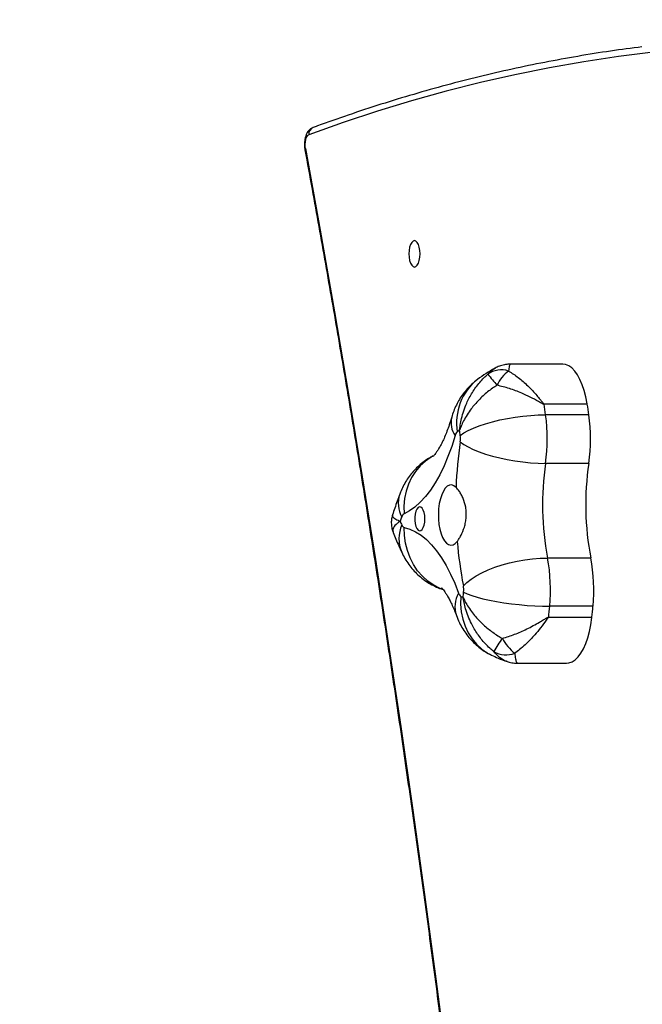
# Model space of a CAD drawing. Units: millimetres. Extents: x -1630 to -495, y -530 to 86.
# Drawn here: x -1190 to -1165, y -295 to -256 of the extents above; entities that cross this region are included whole.
import ezdxf

# ---------------------------------------------------------------- set-up
doc = ezdxf.new("R2010")
doc.units = ezdxf.units.MM
doc.header["$LTSCALE"] = 50
doc.header["$PDSIZE"] = -1
doc.layers.add('VP-DIM', color=7, linetype='Continuous')
doc.layers.add('VP-EQ', color=7, linetype='Continuous', true_color=0x8a3492)
doc.dimstyles.get("Standard").update_dxf_attribs({"dimtxt": 14, "dimasz": 20, "dimexe": 20, "dimexo": 50, "dimgap": 20, "dimtad": 0, "dimdec": 0, "dimzin": 0, "dimdsep": 46, "dimtxsty": 'Standard', "dimcen": -0.09, "dimadec": 0, "dimazin": 0, "dimtfac": 1, "dimtdec": 4, "dimtofl": 0, "dimtmove": 0, "dimatfit": 3, "dimfxl": 70, "dimfxlon": 1, "dimtolj": 1, "dimtzin": 0, "dimarcsym": 0})

# ---------------------------------------------------------------- blocks, each defined once
blk = doc.blocks.new('*D10')
at = {"layer": 'Defpoints', "color": 0}
for p in [(-699.151, 65.9), (-1328.787, -291.135), (-699.151, -293.065)]:
    blk.add_point(p, dxfattribs=at)
at = {"layer": 'VP-DIM', "color": 0, "lineweight": -2}
for p, q in [((-1328.787, -4.1), (-1328.787, 85.9)), ((-699.151, -4.1), (-699.151, 85.9)), ((-1308.787, 65.9), (-1073.792, 65.9)), ((-719.151, 65.9), (-998.792, 65.9))]:
    blk.add_line(p, q, dxfattribs=at)
at = {"layer": 'VP-DIM', "color": 0}
for points in [[(-1308.787, 69.233), (-1308.787, 62.567), (-1328.787, 65.9)], [(-719.151, 62.567), (-719.151, 69.233), (-699.151, 65.9)]]:
    blk.add_solid(points, dxfattribs=at)
at = {"layer": 'VP-DIM', "color": 0, "insert": (-1036.292, 65.9), "char_height": 14, "attachment_point": 5}
blk.add_mtext('\\A1;630', dxfattribs=at)
blk = doc.blocks.new('*D12')
at = {"layer": 'Defpoints', "color": 0}
for p in [(-901.151, 14.434), (-1178.788, -260.967), (-901.151, -270.165)]:
    blk.add_point(p, dxfattribs=at)
at = {"layer": 'VP-DIM', "color": 0, "lineweight": -2}
for p, q in [((-1178.788, -55.566), (-1178.788, 34.434)), ((-901.151, -55.566), (-901.151, 34.434)), ((-1158.788, 14.434), (-1071.517, 14.434)), ((-921.151, 14.434), (-996.517, 14.434))]:
    blk.add_line(p, q, dxfattribs=at)
at = {"layer": 'VP-DIM', "color": 0}
for points in [[(-1158.788, 17.768), (-1158.788, 11.101), (-1178.788, 14.434)], [(-921.151, 11.101), (-921.151, 17.768), (-901.151, 14.434)]]:
    blk.add_solid(points, dxfattribs=at)
at = {"layer": 'VP-DIM', "color": 0, "insert": (-1034.017, 14.434), "char_height": 14, "attachment_point": 5}
blk.add_mtext('\\A1;280', dxfattribs=at)
blk = doc.blocks.new('3002-1')
at = {"color": 7, "linetype": 'Continuous', "lineweight": 25}
for p, q in [((174.848, 133.58), (174.848, 135.66)), ((162.941, 135.378), (162.941, 133.43)), ((164.758, 132.422), (164.758, 134.144)), ((164.777, 134.141), (164.777, 132.42)), ((165.209, 132.376), (165.209, 134.098)), ((167.131, 132.466), (167.131, 134.188)), ((170.899, 132.547), (170.899, 134.269)), ((172.832, 132.54), (172.832, 134.262)), ((173.252, 132.602), (173.252, 134.324)), ((173.27, 134.327), (173.27, 132.605))]:
    blk.add_line(p, q, dxfattribs=at)
at = {"color": 7, "linetype": 'Continuous', "lineweight": 25, "flags": 128}
for points in [[(183.431, 143.824), (180.187, 143.238), (176.928, 142.667), (173.656, 142.111), (170.369, 141.57), (167.069, 141.043), (163.755, 140.532), (160.429, 140.035), (157.09, 139.554), (153.74, 139.088), (150.378, 138.637), (147.004, 138.201), (143.62, 137.78), (140.225, 137.375), (136.821, 136.986), (133.406, 136.611), (129.982, 136.252), (126.55, 135.909), (123.108, 135.581), (119.659, 135.269)], [(183.431, 143.824), (183.518, 143.835), (183.609, 143.838), (183.699, 143.831), (183.783, 143.817), (183.857, 143.794), (183.917, 143.766), (183.961, 143.732), (183.985, 143.695)], [(168.344, 139.89), (168.28, 139.666), (168.178, 139.444), (168.04, 139.226), (167.866, 139.012), (167.656, 138.804), (167.413, 138.603), (167.137, 138.41), (166.829, 138.225), (166.492, 138.05), (166.126, 137.885), (165.733, 137.732)], [(172.003, 137.867), (171.576, 138.003), (171.172, 138.151), (170.794, 138.31), (170.444, 138.481), (170.123, 138.661), (169.832, 138.851), (169.574, 139.049), (169.349, 139.254), (169.159, 139.465), (169.005, 139.681), (168.886, 139.901)], [(178.716, 139.486), (178.734, 139.429), (178.786, 139.375), (178.869, 139.329), (178.978, 139.294), (179.105, 139.272), (179.241, 139.264), (179.377, 139.272), (179.503, 139.294), (179.612, 139.329), (179.695, 139.375), (179.748, 139.429), (179.766, 139.486), (179.748, 139.544), (179.695, 139.597), (179.612, 139.643), (179.503, 139.678), (179.377, 139.7), (179.241, 139.708), (179.105, 139.7), (178.978, 139.678), (178.869, 139.643), (178.786, 139.597), (178.734, 139.544), (178.716, 139.486)], [(168.691, 139.07), (168.819, 139.077), (168.938, 139.099), (169.038, 139.134), (169.112, 139.178), (169.156, 139.23), (169.165, 139.284), (169.138, 139.338), (169.079, 139.387), (168.991, 139.426), (168.88, 139.455), (168.755, 139.47), (168.626, 139.47), (168.502, 139.455), (168.391, 139.426), (168.303, 139.387), (168.243, 139.338), (168.217, 139.284), (168.226, 139.23), (168.269, 139.178), (168.344, 139.134), (168.444, 139.099), (168.563, 139.077), (168.691, 139.07)], [(169.944, 137.829), (170.01, 137.914), (170.039, 138.002), (170.031, 138.091), (169.987, 138.178), (169.907, 138.261), (169.794, 138.336), (169.652, 138.402), (169.484, 138.456), (169.296, 138.497), (169.095, 138.524), (168.885, 138.535), (168.674, 138.53), (168.469, 138.51), (168.274, 138.475), (168.098, 138.426), (167.944, 138.365), (167.818, 138.294), (167.724, 138.214), (167.664, 138.128), (167.641, 138.04), (167.655, 137.95), (167.706, 137.864), (167.791, 137.782)], [(165.603, 137.638), (165.296, 137.647), (164.993, 137.622), (164.7, 137.563), (164.419, 137.471), (164.156, 137.347), (163.914, 137.192), (163.697, 137.01), (163.507, 136.803), (163.348, 136.573), (163.267, 136.424)], [(171.756, 137.663), (171.653, 137.52), (171.551, 137.346), (171.452, 137.142), (171.358, 136.911), (171.269, 136.656), (171.188, 136.382), (171.115, 136.092), (171.051, 135.791), (170.997, 135.483), (170.955, 135.172), (170.924, 134.863), (170.905, 134.56), (170.899, 134.269)], [(172.014, 137.662), (172.112, 137.519), (172.21, 137.344), (172.304, 137.139), (172.394, 136.907), (172.479, 136.652), (172.556, 136.377), (172.626, 136.087), (172.687, 135.786), (172.738, 135.477), (172.779, 135.166), (172.808, 134.857), (172.826, 134.554), (172.832, 134.262)], [(165.772, 137.527), (165.704, 137.381), (165.638, 137.202), (165.573, 136.994), (165.511, 136.759), (165.453, 136.501), (165.399, 136.223), (165.351, 135.93), (165.309, 135.626), (165.274, 135.316), (165.246, 135.003), (165.226, 134.693), (165.214, 134.39), (165.209, 134.098)], [(166.028, 137.539), (166.161, 137.402), (166.292, 137.232), (166.419, 137.033), (166.541, 136.807), (166.655, 136.557), (166.76, 136.287), (166.854, 136), (166.936, 135.702), (167.005, 135.397), (167.059, 135.088), (167.099, 134.78), (167.123, 134.479), (167.131, 134.188)], [(162.941, 133.43), (162.951, 133.336), (162.996, 133.211), (163.077, 133.089), (163.191, 132.972), (163.339, 132.861), (163.516, 132.759), (163.722, 132.667), (163.953, 132.586), (164.205, 132.518), (164.475, 132.463), (164.758, 132.422)], [(173.27, 132.605), (173.542, 132.658), (173.797, 132.725), (174.032, 132.804), (174.242, 132.894), (174.424, 132.995), (174.576, 133.104), (174.696, 133.22), (174.782, 133.341), (174.833, 133.466), (174.848, 133.58)]]:
    blk.add_lwpolyline(points, dxfattribs=at)
at = {"color": 8, "linetype": 'Continuous', "lineweight": 25, "flags": 128}
for points in [[(187.264, 129.982), (187.093, 131.359), (186.887, 132.735), (186.646, 134.11), (186.371, 135.484), (186.06, 136.857), (185.715, 138.228), (185.334, 139.598), (184.919, 140.965), (184.469, 142.331), (183.985, 143.695)], [(165.89, 138.376), (165.922, 138.457), (166.05, 138.712), (166.212, 138.949), (166.405, 139.166), (166.626, 139.36), (166.873, 139.526), (167.14, 139.664), (167.426, 139.77), (167.724, 139.844), (168.032, 139.884), (168.344, 139.89)], [(171.197, 138.735), (171.148, 138.822), (170.989, 139.052), (170.798, 139.261), (170.58, 139.445), (170.338, 139.601), (170.074, 139.727), (169.792, 139.821), (169.498, 139.882), (169.194, 139.909), (168.886, 139.901)]]:
    blk.add_lwpolyline(points, dxfattribs=at)
at = {"color": 8, "linetype": 'Continuous', "lineweight": 25}
for centre, radius, start, end in [((183.383, 143.786), 0.061, 37.962, 95.5401), ((184.013, 143.422), 0.274, 22.4718, 95.8362), ((167.898, 138.737), 1.368, 66.3032, 113.2391), ((169.307, 138.966), 1.166, 71.631, 118.007), ((172.524, 137.117), 0.913, 76.3822, 124.766), ((165.188, 136.74), 1.132, 61.1732, 107.7316), ((172.521, 135.62), 2.19, 38.3036, 99.605)]:
    blk.add_arc(centre, radius, start, end, dxfattribs=at)
at = {"color": 7, "linetype": 'Continuous', "lineweight": 25}
for centre, radius, start, end in [((168.499, 139.832), 0.166, 108.1565, 159.6456), ((173.369, 129.316), 11.753, 113.9618, 114.7542), ((163.667, 126.447), 14.475, 69.4001, 70.0898), ((168.702, 139.786), 0.218, 31.9753, 74.6149), ((167.994, 136.47), 2.662, 153.9703, 156.1069), ((165.792, 137.512), 0.227, 104.981, 146.44), ((169.07, 122.001), 15.833, 94.6342, 101.0769), ((169.306, 120.906), 16.935, 81.6822, 87.8419), ((171.888, 138.575), 0.922, 261.7754, 277.843), ((171.939, 137.579), 0.295, 42.7378, 77.4221), ((168.72, 161.193), 23.761, 277.9688, 278.4691), ((169.396, 135.72), 3.443, 34.9292, 36.7296), ((168.194, 163.375), 25.961, 264.1782, 264.647), ((165.859, 138.432), 0.909, 264.553, 280.7806), ((216.777, 84.906), 66.786, 129.33096, 129.82164), ((173.676, 136.022), 0.944, 342.4757, 35.1356), ((164.243, 135.842), 0.969, 149.9973, 200.9951), ((161.538, 132.894), 3.907, 52.2509, 61.4772), ((173.433, 134.913), 1.409, 35.7819, 65.9561), ((164.738, 134.4), 1.777, 117.0415, 141.971), ((165.067, 136.806), 2.681, 263.3923, 263.8012), ((168.175, 165.746), 31.787, 263.8643, 264.6475), ((165.856, 140.882), 6.814, 264.5545, 280.7816), ((169.256, 123.035), 11.353, 81.6804, 100.7894), ((171.888, 141.115), 6.917, 261.7765, 277.8412), ((168.754, 163.381), 29.402, 277.9728, 278.7993), ((173.002, 135.947), 1.642, 278.7289, 279.3792), ((169.257, 121.299), 11.367, 81.692, 100.7778), ((171.888, 139.393), 6.917, 261.7765, 277.8412), ((168.724, 161.858), 29.604, 277.9756, 278.7965), ((172.891, 134.916), 2.342, 278.8623, 279.3183), ((164.97, 134.238), 1.829, 263.3325, 263.9319), ((168.167, 163.939), 31.701, 263.8617, 264.647), ((165.856, 139.16), 6.815, 264.5551, 280.781)]:
    blk.add_arc(centre, radius, start, end, dxfattribs=at)
for points, knots in [([(183.377, 143.847), (182.857, 143.752), (181.352, 143.478), (178.85, 143.032), (175.867, 142.515), (172.873, 142.01), (169.867, 141.518), (166.85, 141.038), (163.821, 140.571), (160.782, 140.116), (157.733, 139.674), (154.674, 139.245), (151.604, 138.828), (148.526, 138.424), (145.437, 138.032), (142.341, 137.654), (139.235, 137.288), (136.121, 136.935), (132.999, 136.595), (129.869, 136.268), (126.732, 135.954), (123.588, 135.653), (121.22, 135.437), (119.9, 135.32), (119.633, 135.296)], [0, 0, 0, 0, 0.025326, 0.073446, 0.121567, 0.169688, 0.217808, 0.265929, 0.31405, 0.362172, 0.410293, 0.458414, 0.506536, 0.554658, 0.602779, 0.650901, 0.699023, 0.747145, 0.795268, 0.84339, 0.891512, 0.939635, 0.987757, 1, 1, 1, 1]), ([(184.267, 143.526), (184.251, 143.56), (184.221, 143.624), (184.149, 143.699), (184.065, 143.759), (183.959, 143.808), (183.831, 143.845), (183.689, 143.865), (183.545, 143.868), (183.441, 143.858), (183.387, 143.849), (183.377, 143.847)], [0, 0, 0, 0, 0.1129806, 0.2115067, 0.3181542, 0.438797, 0.5746793, 0.7106181, 0.8434318, 0.9697646, 1, 1, 1, 1]), ([(187.481, 130.428), (187.427, 130.843), (187.316, 131.696), (187.109, 132.984), (186.87, 134.293), (186.599, 135.602), (186.296, 136.909), (185.962, 138.214), (185.596, 139.518), (185.199, 140.821), (184.778, 142.099), (184.46, 143), (184.288, 143.468), (184.267, 143.526)], [0, 0, 0, 0, 0.094696, 0.194349, 0.294009, 0.393674, 0.493347, 0.593027, 0.692716, 0.792413, 0.89212, 0.986597, 1, 1, 1, 1]), ([(168.847, 140.36), (168.797, 140.374), (168.692, 140.403), (168.523, 140.414), (168.352, 140.395), (168.231, 140.367), (168.176, 140.34), (168.171, 140.338)], [0, 0, 0, 0, 0.226749, 0.470883, 0.730745, 0.97575, 1, 1, 1, 1]), ([(169.674, 140.073), (169.58, 140.109), (169.31, 140.209), (169.03, 140.301), (168.848, 140.36)], [0, 0, 0, 0, 0.35155, 1, 1, 1, 1]), ([(167.359, 139.994), (167.275, 139.953), (167.109, 139.87), (166.876, 139.718), (166.66, 139.546), (166.463, 139.354), (166.286, 139.144), (166.131, 138.917), (166.001, 138.674), (165.917, 138.483), (165.884, 138.371), (165.877, 138.346)], [0, 0, 0, 0, 0.1232008, 0.2448725, 0.365676, 0.4860541, 0.6062397, 0.7263691, 0.8465085, 0.9666861, 1, 1, 1, 1]), ([(168.171, 140.339), (168.164, 140.337), (167.976, 140.265), (167.704, 140.15), (167.446, 140.034), (167.359, 139.994)], [0, 0, 0, 0, 0.023337, 0.67016, 1, 1, 1, 1]), ([(171.191, 138.74), (171.169, 138.785), (171.106, 138.91), (170.978, 139.099), (170.812, 139.306), (170.629, 139.493), (170.43, 139.661), (170.216, 139.809), (169.99, 139.938), (169.807, 140.022), (169.7, 140.064), (169.674, 140.073)], [0, 0, 0, 0, 0.073317, 0.202091, 0.32981, 0.456271, 0.581882, 0.707193, 0.832985, 0.960343, 1, 1, 1, 1]), ([(165.941, 138.404), (165.941, 138.404), (165.942, 138.404), (165.917, 138.38), (165.868, 138.337), (165.79, 138.279), (165.685, 138.21), (165.551, 138.131), (165.388, 138.046), (165.194, 137.956), (165.009, 137.88), (164.886, 137.834), (164.844, 137.818)], [0, 0, 0, 0, 0.068634, 0.172662, 0.276804, 0.381784, 0.488414, 0.597214, 0.708484, 0.822346, 0.938793, 1, 1, 1, 1]), ([(172.739, 138.004), (172.685, 138.02), (172.534, 138.066), (172.303, 138.145), (172.056, 138.239), (171.839, 138.333), (171.653, 138.424), (171.499, 138.51), (171.376, 138.587), (171.284, 138.652), (171.222, 138.703), (171.187, 138.736), (171.184, 138.74), (171.182, 138.742)], [0, 0, 0, 0, 0.056083, 0.158712, 0.259809, 0.359055, 0.456335, 0.551594, 0.644867, 0.73632, 0.826281, 0.915283, 1, 1, 1, 1]), ([(174.24, 136.977), (174.178, 137.055), (174.062, 137.2), (173.866, 137.39), (173.665, 137.553), (173.448, 137.698), (173.219, 137.822), (172.982, 137.926), (172.819, 137.979), (172.739, 138.004)], [0, 0, 0, 0, 0.160485, 0.300482, 0.440632, 0.580554, 0.721253, 0.864016, 1, 1, 1, 1]), ([(164.844, 137.818), (164.745, 137.779), (164.56, 137.705), (164.305, 137.564), (164.075, 137.408), (163.864, 137.231), (163.671, 137.035), (163.5, 136.82), (163.365, 136.614), (163.295, 136.477), (163.266, 136.422)], [0, 0, 0, 0, 0.1477, 0.277202, 0.405402, 0.532819, 0.659856, 0.786736, 0.913578, 1, 1, 1, 1]), ([(167.791, 137.782), (167.826, 137.757), (167.896, 137.708), (168.077, 137.605), (168.301, 137.51), (168.554, 137.448), (168.755, 137.421), (168.957, 137.42), (169.213, 137.45), (169.454, 137.524), (169.658, 137.622), (169.82, 137.719), (169.897, 137.788), (169.944, 137.829)], [0, 0, 0, 0, 0.0735982, 0.1472234, 0.2936195, 0.3699651, 0.4462857, 0.5203292, 0.5943796, 0.7367133, 0.8116306, 0.8865334, 1, 1, 1, 1]), ([(174.007, 136.2), (173.969, 136.26), (173.84, 136.457), (173.589, 136.764), (173.307, 137.037), (172.974, 137.305), (172.684, 137.488), (172.421, 137.612), (172.31, 137.657), (172.26, 137.676), (172.238, 137.685), (172.227, 137.688), (172.222, 137.69), (172.22, 137.691), (172.219, 137.691)], [0, 0, 0, 0, 0.082715, 0.275517, 0.468432, 0.560732, 0.813138, 0.916238, 0.962119, 0.982836, 0.992219, 0.996472, 0.998736, 1, 1, 1, 1]), ([(172.219, 137.691), (172.22, 137.691), (172.223, 137.691), (172.23, 137.69), (172.243, 137.689), (172.271, 137.686), (172.335, 137.678), (172.476, 137.657), (172.808, 137.59), (173.172, 137.468), (173.586, 137.268), (173.935, 137.05), (174.244, 136.791), (174.401, 136.617), (174.448, 136.565)], [0, 0, 0, 0, 0.001264, 0.003527, 0.00778, 0.017164, 0.037882, 0.083762, 0.186862, 0.439269, 0.531567, 0.724484, 0.917284, 1, 1, 1, 1]), ([(163.404, 136.327), (163.45, 136.381), (163.601, 136.561), (163.899, 136.834), (164.237, 137.067), (164.638, 137.284), (164.99, 137.422), (165.312, 137.503), (165.449, 137.529), (165.51, 137.54), (165.538, 137.544), (165.551, 137.546), (165.557, 137.547), (165.56, 137.548), (165.561, 137.548)], [0, 0, 0, 0, 0.082714, 0.275515, 0.468431, 0.560732, 0.813138, 0.916238, 0.962118, 0.982835, 0.992219, 0.996472, 0.998737, 1, 1, 1, 1]), ([(165.561, 137.548), (165.56, 137.548), (165.558, 137.547), (165.553, 137.545), (165.544, 137.54), (165.524, 137.531), (165.478, 137.51), (165.377, 137.46), (165.139, 137.325), (164.874, 137.13), (164.57, 136.849), (164.313, 136.564), (164.083, 136.247), (163.966, 136.044), (163.93, 135.983)], [0, 0, 0, 0, 0.001263, 0.003528, 0.007781, 0.017164, 0.037882, 0.083762, 0.186861, 0.439267, 0.531565, 0.724483, 0.917283, 1, 1, 1, 1]), ([(174.693, 136.269), (174.69, 136.275), (174.625, 136.401), (174.479, 136.641), (174.32, 136.864), (174.24, 136.977)], [0, 0, 0, 0, 0.022924, 0.50524, 1, 1, 1, 1]), ([(163.266, 136.422), (163.225, 136.335), (163.128, 136.13), (163.053, 135.915), (163.009, 135.792)], [0, 0, 0, 0, 0.42731, 1, 1, 1, 1]), ([(173.252, 134.324), (173.252, 134.331), (173.254, 134.351), (173.29, 134.427), (173.392, 134.599), (173.538, 134.875), (173.718, 135.261), (173.889, 135.707), (173.968, 136.036), (174.007, 136.2)], [0, 0, 0, 0, 0.0105101, 0.0322068, 0.1235462, 0.3045533, 0.4855493, 0.7428625, 1, 1, 1, 1]), ([(174.845, 135.66), (174.845, 135.709), (174.843, 135.825), (174.804, 136.006), (174.751, 136.163), (174.703, 136.246), (174.688, 136.271)], [0, 0, 0, 0, 0.230486, 0.549276, 0.859344, 1, 1, 1, 1]), ([(163.013, 135.793), (163.003, 135.765), (162.969, 135.674), (162.945, 135.532), (162.945, 135.421), (162.945, 135.378)], [0, 0, 0, 0, 0.207521, 0.695544, 1, 1, 1, 1]), ([(163.93, 135.983), (163.982, 135.821), (164.084, 135.496), (164.306, 134.996), (164.509, 134.62), (164.66, 134.367), (164.722, 134.267), (164.758, 134.201), (164.775, 134.168), (164.776, 134.148), (164.777, 134.141)], [0, 0, 0, 0, 0.257169, 0.514516, 0.793563, 0.876406, 0.946787, 0.967785, 0.989484, 1, 1, 1, 1]), ([(174.576, 135.737), (174.494, 135.608), (174.329, 135.349), (173.994, 134.97), (173.687, 134.684), (173.459, 134.496), (173.356, 134.415), (173.3, 134.368), (173.278, 134.348), (173.271, 134.333), (173.27, 134.329), (173.27, 134.327)], [0, 0, 0, 0, 0.260882, 0.521918, 0.784778, 0.886384, 0.955769, 0.975331, 0.993167, 0.997168, 1, 1, 1, 1]), ([(164.758, 134.144), (164.758, 134.146), (164.757, 134.15), (164.749, 134.165), (164.69, 134.215), (164.527, 134.327), (164.28, 134.518), (164.052, 134.711), (163.777, 134.968), (163.545, 135.215), (163.387, 135.43), (163.339, 135.495)], [0, 0, 0, 0, 0.003488, 0.006832, 0.024666, 0.113566, 0.295831, 0.478086, 0.555077, 0.864579, 1, 1, 1, 1])]:
    blk.add_open_spline(points, degree=3, knots=knots, dxfattribs=at)
at = {"color": 8, "linetype": 'Continuous', "lineweight": 25}
for points, knots in [([(168.596, 140.057), (168.596, 140.057), (168.595, 140.058), (168.593, 140.061), (168.589, 140.066), (168.581, 140.078), (168.563, 140.103), (168.523, 140.156), (168.43, 140.265), (168.331, 140.334), (168.235, 140.358), (168.196, 140.341), (168.174, 140.331)], [0, 0, 0, 0, 0.001952, 0.005448, 0.012017, 0.026507, 0.058504, 0.12936, 0.288585, 0.678392, 0.820937, 1, 1, 1, 1]), ([(168.845, 140.352), (168.836, 140.357), (168.817, 140.37), (168.764, 140.342), (168.702, 140.271), (168.643, 140.159), (168.617, 140.104), (168.606, 140.079), (168.6, 140.067), (168.598, 140.061), (168.597, 140.058), (168.596, 140.057), (168.596, 140.057)], [0, 0, 0, 0, 0.123343, 0.275561, 0.691829, 0.861861, 0.937524, 0.97169, 0.987167, 0.994181, 0.997918, 1, 1, 1, 1]), ([(174.448, 136.565), (174.524, 136.495), (174.627, 136.402), (174.673, 136.293), (174.684, 136.265)], [0, 0, 0, 0, 0.745784, 1, 1, 1, 1]), ([(163.013, 135.792), (163.018, 135.81), (163.046, 135.916), (163.159, 136.1), (163.323, 136.251), (163.404, 136.327)], [0, 0, 0, 0, 0.093286, 0.546792, 1, 1, 1, 1]), ([(174.842, 135.66), (174.843, 135.666), (174.844, 135.677), (174.807, 135.701), (174.731, 135.722), (174.612, 135.734), (174.576, 135.737)], [0, 0, 0, 0, 0.1820458, 0.3027031, 0.7877678, 1, 1, 1, 1]), ([(163.339, 135.495), (163.26, 135.485), (163.099, 135.463), (162.967, 135.425), (162.95, 135.394), (162.942, 135.378)], [0, 0, 0, 0, 0.329782, 0.670322, 1, 1, 1, 1])]:
    blk.add_open_spline(points, degree=3, knots=knots, dxfattribs=at)
blk = doc.blocks.new('3002-1 2D')
at = {"rotation": 90.00000000000006}
blk.add_blockref('3002-1', (-1034.925, -444.606), dxfattribs=at)

msp = doc.modelspace()

# ---------------------------------------------------------------- block references
at = {"layer": 'VP-EQ', "color": 0}
msp.add_blockref('3002-1 2D', (0, 0), dxfattribs=at)

# ---------------------------------------------------------------- dimensions: what is measured, and where the dimension line sits
at = {"layer": 'VP-DIM', "color": 7}
dim = msp.add_linear_dim(base=(-699.151, 65.9), p1=(-1328.787, -291.135), p2=(-699.151, -293.065), dimstyle='Standard', dxfattribs=at)
dim.commit()
dim.dimension.update_dxf_attribs({"geometry": '*D10', "text_midpoint": (-1036.292, 65.9), "dimtype": 160})
dim = msp.add_linear_dim(base=(-901.151, 14.434), p1=(-1178.788, -260.967), p2=(-901.151, -270.165), text='280', dimstyle='Standard', dxfattribs=at)
dim.commit()
dim.dimension.update_dxf_attribs({"geometry": '*D12', "text_midpoint": (-1034.017, 14.434), "dimtype": 160})

doc.saveas('drawing.dxf')
